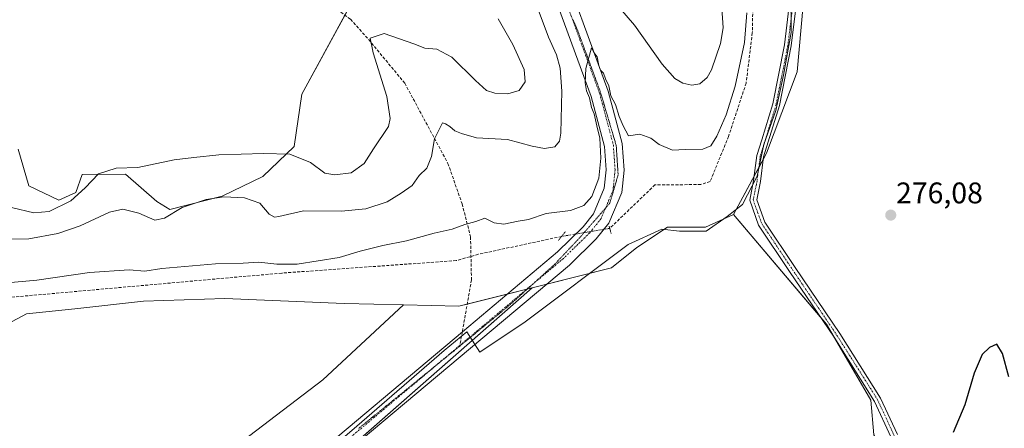
# Model space of a CAD drawing. Units: metres. Extents: x 618700 to 622181, y 4669290 to 4671662.
# Drawn here: x 620257 to 620587, y 4670558 to 4670695 of the extents above; entities that cross this region are included whole.
import ezdxf
from ezdxf.enums import TextEntityAlignment as Align

# ---------------------------------------------------------------- set-up
doc = ezdxf.new("R2010")
doc.units = ezdxf.units.M
doc.header["$MEASUREMENT"] = 0
for name, pattern in [('TRAZO_Y_PUNTO', [1, 0.5, -0.25, 0, -0.25]), ('TRAZOS2', [0.375, 0.25, -0.125]), ('TRAZOSX2', [1.5, 1, -0.5])]:
    doc.linetypes.add(name, pattern=pattern)
for name, color, linetype, lineweight in [('Camino', 19, 'Continuous', 0), ('Camino Cxs', 19, 'Continuous', 0), ('Camino eje', 39, 'TRAZO_Y_PUNTO', 13), ('Carátula', 7, 'Continuous', 5), ('Corriente artificial lineal', 5, 'TRAZOSX2', 13), ('Corriente artificial lineal oculto', 135, 'TRAZO_Y_PUNTO', 13), ('Cultivos herbáceos CxS', 92, 'Continuous', 0), ('Curva de nivel maestra', 36, 'Continuous', 30), ('Curva de nivel normal', 36, 'Continuous', 0), ('Espacio natural protegido', 2, 'Continuous', 13), ('Espacio natural protegido CxS', 2, 'Continuous', 0), ('Matorral', 135, 'Continuous', 0), ('Matorral CxS', 135, 'Continuous', 0), ('Pastizal CxS', 92, 'Continuous', 0), ('Pista no pavimentada', 254, 'Continuous', 13), ('Pista no pavimentada Cxs', 254, 'Continuous', 0), ('Pista pavimentada eje', 135, 'TRAZO_Y_PUNTO', 0), ('Puente lineal', 2, 'TRAZOS2', 0), ('Punto de cota en terreno', 7, 'Continuous', 0), ('Rótulo de punto de cota en terreno', 19, 'Continuous', 0), ('Senda', 19, 'TRAZOSX2', 0), ('Suelo desnudo', 252, 'Continuous', 0), ('Suelo desnudo CxS', 43, 'Continuous', 0), ('Vía pecuaria eje', 92, 'TRAZOS2', 0)]:
    doc.layers.add(name, color=color, linetype=linetype, lineweight=lineweight)
doc.styles.add('Arial', font='txt', dxfattribs={"height": 0.2})

# ---------------------------------------------------------------- blocks, each defined once
blk = doc.blocks.new('*U153')
at = {"layer": 'Suelo desnudo CxS', "color": 43, "linetype": 'Continuous', "lineweight": 0}
blk.add_polyline3d([(620383.75, 4670729.34, 292.45), (620351.39, 4670669.9, 293.31), (620348.76, 4670652.33, 290.54), (620338.23, 4670642.24, 287.39), (620324.62, 4670635.65, 285.01), (620307.07, 4670631.26, 285.29), (620302.68, 4670633.9, 286.42), (620292.15, 4670643.11, 289.11), (620277.66, 4670642.95, 290.51), (620275.47, 4670636.97, 290.46), (620269.77, 4670634.33, 290.75), (620259.67, 4670639.16, 291.12), (620256.16, 4670651.46, 292.25)], dxfattribs=at)
blk = doc.blocks.new('*U157')
at = {"layer": 'Espacio natural protegido', "color": 2, "linetype": 'Continuous', "lineweight": 13}
blk.add_polyline3d([(620515.32, 4670717.57, 276.46), (620515.61, 4670690.59, 276.05), (620513.03, 4670676.24, 276.05), (620510.45, 4670664.47, 276.02), (620506.45, 4670652.99, 275.99), (620504.15, 4670642.37, 276), (620499.29, 4670632.9, 275.97), (620494.13, 4670628.87, 275.93), (620487.05, 4670624.01, 275.88), (620478.1, 4670624, 276.57), (620472.14, 4670624.64, 276.59), (620460.89, 4670619.49, 276.43), (620426.3, 4670593.6, 276.48), (620411.06, 4670583.43, 276.48), (620406.68, 4670590.22, 276.86), (620399.16, 4670583.94, 276.66), (620369.76, 4670558.57, 276.15), (620332.38, 4670526.46, 275.92)], dxfattribs=at)
blk = doc.blocks.new('*U158')
at = {"layer": 'Curva de nivel normal', "color": 36, "linetype": 'Continuous', "lineweight": 0}
blk.add_polyline3d([(620417.22, 4670695.14, 290), (620422.14, 4670686.54, 290), (620425.99, 4670678.13, 290), (620426.29, 4670674.02, 290), (620424.27, 4670671.07, 290), (620420.46, 4670670.03, 290), (620416.14, 4670670.2, 290), (620413.3, 4670671.15, 290), (620409.6, 4670674.46, 290), (620401.66, 4670682.34, 290), (620396.6, 4670684.95, 290), (620392.67, 4670685.31, 290), (620388.94, 4670686.8, 290), (620378.99, 4670690.26, 290), (620374.23, 4670688.64, 290), (620375.31, 4670683.74, 290), (620379.9, 4670669.06, 290), (620381.02, 4670661.79, 290), (620380.4, 4670659, 290), (620375.4, 4670651.54, 290), (620372.29, 4670646.65, 290), (620367.88, 4670643.51, 290), (620362.42, 4670642.82, 290), (620359.01, 4670643.36, 290), (620354.21, 4670646.96, 290), (620347.36, 4670649.78, 290), (620338.42, 4670649.99, 290), (620323.5, 4670649.57, 290), (620315.04, 4670648.66, 290), (620308.44, 4670647.92, 290), (620296.34, 4670645.27, 290), (620289.02, 4670645.07, 290), (620283.06, 4670643.17, 290), (620278.62, 4670638.51, 290), (620273.76, 4670634.13, 290), (620266.53, 4670630.52, 290), (620261.43, 4670630.1, 290), (620253.95, 4670631.94, 290)], dxfattribs=at)
blk = doc.blocks.new('*U164')
at = {"layer": 'Curva de nivel normal', "color": 36, "linetype": 'Continuous', "lineweight": 0}
blk.add_polyline3d([(620429.94, 4670700.05, 285), (620434.16, 4670688.99, 285), (620436.86, 4670683.05, 285), (620438.09, 4670678.65, 285), (620438.62, 4670670.88, 285), (620438.29, 4670656.8, 285), (620437.83, 4670654.16, 285), (620436.27, 4670652.27, 285), (620432.77, 4670651.62, 285), (620428.66, 4670652.43, 285), (620420.33, 4670654.66, 285), (620410, 4670655.24, 285), (620404.98, 4670656.7, 285), (620402.68, 4670657.65, 285), (620400.98, 4670659.07, 285), (620399.55, 4670659.94, 285), (620398.59, 4670660.26, 285), (620395.88, 4670654.96, 285), (620394.91, 4670649.04, 285), (620393.24, 4670645.13, 285), (620390.68, 4670642.63, 285), (620388.39, 4670639.27, 285), (620384.64, 4670636.66, 285), (620379.94, 4670633.84, 285), (620372.85, 4670631.46, 285), (620364.56, 4670630.71, 285), (620351.85, 4670630.82, 285), (620343.6, 4670628.9, 285), (620342.22, 4670628.68, 285), (620340.42, 4670629.65, 285), (620337.28, 4670633.36, 285), (620332.11, 4670635.16, 285), (620325.19, 4670635.44, 285), (620319.28, 4670634.59, 285), (620311.19, 4670631.84, 285), (620305.28, 4670628.29, 285), (620301.97, 4670627.68, 285), (620296.62, 4670630.02, 285), (620291.28, 4670631.32, 285), (620286.77, 4670630.28, 285), (620276.89, 4670625.74, 285), (620269.45, 4670623.22, 285), (620259.69, 4670621.43, 285), (620252.58, 4670621.25, 285)], dxfattribs=at)
blk = doc.blocks.new('*U166')
at = {"layer": 'Curva de nivel normal', "color": 36, "linetype": 'Continuous', "lineweight": 0}
blk.add_polyline3d([(620500.67, 4670697.12, 280), (620499.86, 4670687.24, 280), (620496.74, 4670672.6, 280), (620493.76, 4670662.96, 280), (620490.63, 4670655.85, 280), (620488.6, 4670652.57, 280), (620485.89, 4670651.48, 280), (620480.02, 4670651.38, 280), (620475.8, 4670651.16, 280), (620471.29, 4670652.98, 280), (620468.48, 4670655.18, 280), (620464.75, 4670656.44, 280), (620460.93, 4670655.96, 280), (620459.23, 4670659.26, 280), (620457.8, 4670662.45, 280), (620456.63, 4670666.47, 280), (620455.09, 4670669.3, 280), (620454.39, 4670672.64, 280), (620453.29, 4670674.99, 280), (620452.61, 4670676.89, 280), (620451.62, 4670677.92, 280), (620451.02, 4670679.46, 280), (620450.48, 4670682.44, 280), (620449.36, 4670683.9, 280), (620448.58, 4670685.44, 280), (620446.62, 4670678.52, 280), (620446.47, 4670673.64, 280), (620446.88, 4670671.03, 280), (620447.9, 4670668.62, 280), (620448.58, 4670665.37, 280), (620449.49, 4670663.25, 280), (620450.3, 4670659.27, 280), (620451.33, 4670655.1, 280), (620451.75, 4670648.44, 280), (620451.04, 4670641.71, 280), (620448.66, 4670635.61, 280), (620445.95, 4670632.58, 280), (620441.52, 4670630.94, 280), (620433.32, 4670629.91, 280), (620427.46, 4670627.84, 280), (620423.98, 4670627.32, 280), (620419.17, 4670626.34, 280), (620415.87, 4670626.77, 280), (620412.71, 4670628.31, 280), (620409.7, 4670627.24, 280), (620406.03, 4670626.17, 280), (620401.76, 4670624.6, 280), (620395.73, 4670623.34, 280), (620386.5, 4670620.72, 280), (620378.5, 4670619.11, 280), (620370.92, 4670617.23, 280), (620363.85, 4670615.16, 280), (620349.75, 4670612.85, 280), (620342.9, 4670612.84, 280), (620336.94, 4670613.6, 280), (620331.66, 4670613.19, 280), (620322.32, 4670613, 280), (620304.4, 4670611.39, 280), (620298.66, 4670610.54, 280), (620293.44, 4670610.98, 280), (620280.09, 4670610.14, 280), (620262.37, 4670607.52, 280), (620251.16, 4670606.54, 280)], dxfattribs=at)
blk = doc.blocks.new('*U181')
at = {"layer": 'Curva de nivel maestra', "color": 36, "linetype": 'Continuous', "lineweight": 30}
blk.add_polyline3d([(620588.59, 4670575.14, 275), (620586.48, 4670582.89, 275), (620584.59, 4670586.05, 275), (620582.13, 4670584.98, 275), (620579.73, 4670582.56, 275), (620577.02, 4670576.34, 275), (620573.82, 4670565.69, 275), (620569.97, 4670556.49, 275)], dxfattribs=at)
blk = doc.blocks.new('5PATER')
at = {"layer": 'Carátula', "linetype": 'Continuous', "lineweight": 5}
h = blk.add_hatch(color=250, dxfattribs=at)
edge = h.paths.add_edge_path()
edge.add_ellipse((0, 0.01), major_axis=(-1.33, -1.34), ratio=0.999422, start_angle=0, end_angle=360)

msp = doc.modelspace()

# ---------------------------------------------------------------- linework, layer by layer
at = {"layer": 'Camino', "color": 19, "linetype": 'Continuous', "lineweight": 0}
for points in [[(620549.06, 4670554.98, 275.87), (620543.58, 4670566.88, 275.91), (620529.97, 4670588.39, 275.96), (620515.06, 4670610.45, 275.81), (620504.66, 4670625.97, 275.84), (620501.65, 4670634.34, 275.98), (620502.97, 4670640.96, 275.98), (620504.08, 4670649.34, 276.16), (620505.71, 4670654.58, 276.12), (620509.39, 4670666.69, 276.19), (620513.34, 4670686.44, 276.17), (620515.17, 4670701.62, 276.16), (620513.6, 4670721.87, 276.75), (620511.48, 4670740.88, 276.43), (620509.65, 4670753.43, 276.48), (620505.57, 4670763.89, 276.79), (620496.32, 4670771.85, 277.78), (620481.78, 4670781.23, 278.41), (620456.36, 4670794.2, 278.56), (620429.38, 4670809.16, 278.66), (620422.25, 4670818.49, 278.63), (620415.52, 4670833.3, 278.54), (620411.86, 4670849.88, 278.67)], [(620414.19, 4670850.91, 278.03), (620418, 4670834.13, 278.17), (620424.49, 4670819.84, 278.39), (620431.12, 4670811.17, 278.56), (620457.58, 4670796.5, 278.33), (620482.96, 4670783.54, 278.65), (620497.71, 4670773.69, 277.53), (620507.51, 4670765.26, 276.44), (620511.89, 4670754.02, 276.12), (620513.77, 4670741.17, 276.31), (620515.89, 4670722.08, 276.27), (620517.48, 4670701.58, 276.02), (620515.61, 4670686.07, 276.02), (620511.62, 4670666.13, 275.96), (620507.9, 4670653.9, 275.98), (620506.32, 4670648.84, 276.01), (620505.24, 4670640.59, 275.96), (620504.03, 4670634.51, 275.95), (620506.73, 4670627.01, 275.89), (620516.97, 4670611.73, 275.82), (620531.9, 4670589.65, 276.04), (620545.6, 4670567.98, 276.01), (620551.24, 4670555.75, 275.94)]]:
    msp.add_polyline3d(points, dxfattribs=at)
at = {"layer": 'Camino Cxs', "color": 19, "linetype": 'Continuous', "lineweight": 0}
for points in [[(620549.06, 4670554.98, 275.87), (620543.58, 4670566.88, 275.91), (620529.97, 4670588.39, 275.96), (620515.06, 4670610.45, 275.81), (620504.66, 4670625.97, 275.84), (620501.65, 4670634.34, 275.98), (620502.97, 4670640.96, 275.98), (620504.08, 4670649.34, 276.16), (620505.71, 4670654.58, 276.12), (620509.39, 4670666.69, 276.19), (620513.34, 4670686.44, 276.17), (620515.17, 4670701.62, 276.16)], [(620517.48, 4670701.58, 276.02), (620515.61, 4670686.07, 276.02), (620511.62, 4670666.13, 275.96), (620507.9, 4670653.9, 275.98), (620506.32, 4670648.84, 276.01), (620505.24, 4670640.59, 275.96), (620504.03, 4670634.51, 275.95), (620506.73, 4670627.01, 275.89), (620516.97, 4670611.73, 275.82), (620531.9, 4670589.65, 276.04), (620545.6, 4670567.98, 276.01), (620551.24, 4670555.75, 275.94)]]:
    msp.add_polyline3d(points, dxfattribs=at)
at = {"layer": 'Camino eje', "color": 39, "linetype": 'TRAZO_Y_PUNTO', "lineweight": 13}
msp.add_polyline3d([(620412.79, 4670851.71, 278.34), (620416.76, 4670833.72, 278.48), (620423.37, 4670819.16, 278.54), (620430.25, 4670810.17, 278.61), (620456.97, 4670795.35, 278.47), (620482.37, 4670782.39, 278.53), (620497.01, 4670772.77, 277.67), (620506.54, 4670764.57, 276.58), (620510.77, 4670753.72, 276.27), (620512.62, 4670741.02, 276.37), (620514.74, 4670721.97, 276.51), (620516.33, 4670701.6, 276.04), (620514.48, 4670686.25, 276.1), (620510.51, 4670666.41, 276.06), (620506.8, 4670654.24, 275.98), (620505.22, 4670649.19, 276.08), (620504.11, 4670640.78, 275.97), (620502.84, 4670634.43, 275.97), (620505.7, 4670626.49, 275.87), (620516.01, 4670611.09, 275.82), (620530.94, 4670589.02, 276), (620544.59, 4670567.43, 275.96), (620550.15, 4670555.37, 275.9)], dxfattribs=at)
at = {"layer": 'Corriente artificial lineal', "color": 5, "linetype": 'TRAZOSX2', "lineweight": 13}
for points in [[(620409.52, 4670838.93, 278.72), (620418.09, 4670812.02, 279.12), (620422.7, 4670805.79, 279.03), (620477.73, 4670778.66, 279.21), (620492.22, 4670770.31, 278.73), (620499.26, 4670760, 279.9), (620502, 4670743.89, 278.69), (620503.1, 4670719.35, 278.87), (620502.54, 4670690.46, 278.42), (620500.46, 4670673.6, 278.44), (620494.55, 4670655.75, 278.54), (620488.37, 4670640.56, 278.3), (620485.25, 4670639.58, 278.31), (620469.85, 4670639.49, 278.31), (620454.69, 4670624.89, 278.7)], [(620438.55, 4670622.2, 278.44), (620410.57, 4670616.2, 278.39), (620403.15, 4670614.09, 278.18), (620344.61, 4670609.9, 278.97), (620246.69, 4670601.17, 278.21), (620226.03, 4670595.03, 278.06), (620172.7, 4670575.48, 278.43), (620101.21, 4670533.67, 278.32), (620085.37, 4670525.16, 278.58), (620081.78, 4670521.53, 278.69), (620063.28, 4670471.12, 279.02), (620069.7, 4670443.47, 278.6), (620065.14, 4670397.72, 278.48), (620062.58, 4670382.54, 278.96), (620061.93, 4670353.17, 279.04)]]:
    msp.add_polyline3d(points, dxfattribs=at)
at = {"layer": 'Corriente artificial lineal oculto', "color": 135, "linetype": 'TRAZO_Y_PUNTO', "lineweight": 13}
msp.add_polyline3d([(620454.69, 4670624.89, 278.7), (620438.55, 4670622.2, 278.44)], dxfattribs=at)
at = {"layer": 'Cultivos herbáceos CxS', "color": 92, "linetype": 'Continuous', "lineweight": 0}
for points in [[(620543.35, 4670555.69, 275.8), (620542.29, 4670567.33, 275.86), (620527.47, 4670592.73, 275.89), (620496.22, 4670629.57, 275.86), (620507.32, 4670650.07, 275.98), (620517.56, 4670677.4, 275.97), (620520.98, 4670714.99, 276.04), (620512.44, 4670761.11, 276.09), (620508.17, 4670773.07, 276.22), (620477.44, 4670791.86, 278.18), (620450.12, 4670808.09, 276.97), (620433.05, 4670818.34, 277), (620421.95, 4670833.72, 277.3), (620415.97, 4670855.93, 277.33), (620415.97, 4670887.53, 277.28), (620415.12, 4670919.99, 276.84), (620410, 4670966.12, 276.92)], [(620496.22, 4670629.57, 275.86), (620503.16, 4670642.4, 276.01), (620504.7, 4670645.23, 276.04), (620506.21, 4670648.03, 276.01), (620507.31, 4670650.07, 275.98), (620517.56, 4670677.4, 275.97), (620520.97, 4670714.99, 276.04), (620512.44, 4670761.11, 276.09), (620508.17, 4670773.07, 276.22), (620477.44, 4670791.86, 278.18), (620450.12, 4670808.09, 276.97), (620433.05, 4670818.34, 277), (620421.95, 4670833.72, 277.3), (620415.97, 4670855.93, 277.33), (620415.97, 4670887.53, 277.28), (620415.87, 4670891.38, 277.59), (620415.83, 4670893.02, 277.74), (620415.79, 4670894.66, 277.98), (620415.12, 4670919.99, 276.84), (620410, 4670966.12, 276.92)], [(620496.22, 4670629.57, 275.86), (620486.83, 4670625.3, 276.09), (620474.02, 4670625.3, 276.7), (620463.78, 4670618.46, 275.94), (620455.24, 4670611.63, 276.05), (620433.52, 4670606.2, 277.46), (620428.69, 4670604.99, 277.45)], [(620552.85, 4670539.41, 275.89), (620552.32, 4670540.33, 275.85), (620551.43, 4670541.84, 275.83), (620543.35, 4670555.69, 275.8), (620542.29, 4670567.33, 275.86), (620530.31, 4670587.86, 275.95), (620527.47, 4670592.73, 275.89), (620525.36, 4670595.22, 275.88), (620496.22, 4670629.57, 275.86)], [(620552.85, 4670539.41, 275.89), (620552.32, 4670540.33, 275.85), (620551.43, 4670541.84, 275.83), (620543.35, 4670555.69, 275.8), (620542.29, 4670567.33, 275.86), (620530.31, 4670587.86, 275.95), (620527.47, 4670592.73, 275.89), (620525.36, 4670595.22, 275.88), (620496.22, 4670629.57, 275.86)], [(620428.69, 4670604.99, 277.45), (620353.61, 4670539.14, 275.94), (620330.88, 4670519.2, 275.83), (620321.07, 4670511.26, 275.9), (620285.37, 4670482.33, 275.76), (620281.69, 4670478.23, 275.78), (620270.54, 4670465.85, 275.93)], [(620385.45, 4670599.23, 276.14), (620365.6, 4670599.67, 276.25), (620325.48, 4670601.38, 277.44), (620298.16, 4670600.52, 277.16), (620275.11, 4670597.96, 277.02), (620258.89, 4670596.25, 277.12), (620246.09, 4670589.42, 276.32), (620229.87, 4670591.13, 277.32), (620203.4, 4670584.29, 277.61), (620188.14, 4670580.34, 278.05), (620187.15, 4670580.78, 278.26), (620181.21, 4670583.44, 279.04)], [(620091.14, 4670528.26, 278.34), (620083, 4670500.54, 277.2), (620078.88, 4670468.01, 276.94), (620077.69, 4670436.53, 276.55), (620075.89, 4670412.16, 276.65), (620074.41, 4670389.36, 276.93), (620074.08, 4670370.37, 278.49), (620080.57, 4670367.68, 278.42), (620203.77, 4670456.43, 276.08), (620358.34, 4670574.12, 276.16), (620385.45, 4670599.23, 276.14)]]:
    msp.add_polyline3d(points, dxfattribs=at)
for points in [[(620552.85, 4670539.41, 275.89), (620538.34, 4670525.74, 275.98), (620508.47, 4670486.53, 275.76), (620440.01, 4670438.11, 275.95), (620431.61, 4670428.87, 276.07), (620403.53, 4670458.91, 276.04), (620356.55, 4670479.79, 276.2), (620314.8, 4670477.18, 276.17), (620270.55, 4670465.85, 275.93), (620285.37, 4670482.33, 275.76), (620330.88, 4670519.2, 275.83), (620428.69, 4670604.99, 277.45), (620455.24, 4670611.63, 276.05), (620463.78, 4670618.46, 275.94), (620474.02, 4670625.3, 276.7), (620486.83, 4670625.3, 276.09), (620496.22, 4670629.57, 275.86), (620527.47, 4670592.73, 275.89), (620542.29, 4670567.33, 275.86), (620543.35, 4670555.69, 275.8), (620552.85, 4670539.41, 275.89)], [(620385.45, 4670599.23, 276.14), (620358.34, 4670574.12, 276.16), (620203.77, 4670456.43, 276.08), (620080.57, 4670367.68, 278.42), (620074.08, 4670370.37, 278.49), (620074.41, 4670389.36, 276.93), (620075.89, 4670412.16, 276.65), (620077.69, 4670436.53, 276.55), (620078.88, 4670468.01, 276.94), (620083, 4670500.54, 277.2), (620091.66, 4670530.03, 278.57), (620105.92, 4670541.89, 278.97), (620181.21, 4670583.44, 279.04), (620188.14, 4670580.34, 278.05), (620203.4, 4670584.29, 277.61), (620229.87, 4670591.13, 277.32), (620246.09, 4670589.42, 276.32), (620258.89, 4670596.25, 277.12), (620275.11, 4670597.96, 277.02), (620298.16, 4670600.52, 277.16), (620325.48, 4670601.38, 277.44), (620365.6, 4670599.67, 276.25), (620385.45, 4670599.23, 276.14)]]:
    msp.add_polyline3d(points, close=True, dxfattribs=at)
at = {"layer": 'Curva de nivel normal', "color": 36, "linetype": 'Continuous', "lineweight": 0}
for points in [[(620453.24, 4670704.39, 285), (620462.99, 4670693.02, 285), (620472.28, 4670679.95, 285), (620476.5, 4670675.13, 285), (620479.27, 4670673.62, 285), (620482.24, 4670672.94, 285)], [(620482.24, 4670672.94, 285), (620484.9, 4670673.39, 285), (620487.36, 4670675.5, 285), (620488.86, 4670678.06, 285), (620491.9, 4670686.89, 285), (620492.75, 4670692.13, 285), (620491.84, 4670705.46, 285)]]:
    msp.add_polyline3d(points, dxfattribs=at)
at = {"layer": 'Espacio natural protegido CxS', "color": 2, "linetype": 'Continuous', "lineweight": 0}
msp.add_polyline3d([(620515.32, 4670717.57, 276.46), (620515.61, 4670690.59, 276.05), (620513.03, 4670676.24, 276.05), (620510.45, 4670664.47, 276.02), (620506.45, 4670652.99, 275.99), (620504.16, 4670642.37, 276), (620499.29, 4670632.9, 275.97), (620494.13, 4670628.87, 275.93), (620487.05, 4670624.01, 275.88), (620478.1, 4670624, 276.57), (620472.14, 4670624.64, 276.59), (620460.89, 4670619.49, 276.43), (620426.3, 4670593.6, 276.48), (620411.06, 4670583.43, 276.48), (620406.68, 4670590.22, 276.86), (620399.16, 4670583.94, 276.66), (620369.76, 4670558.57, 276.15), (620332.38, 4670526.46, 275.92)], dxfattribs=at)
at = {"layer": 'Matorral', "color": 135, "linetype": 'Continuous', "lineweight": 0}
for points in [[(620496.22, 4670629.57, 275.86), (620503.16, 4670642.4, 276.01), (620504.7, 4670645.23, 276.04), (620506.21, 4670648.03, 276.01), (620507.31, 4670650.07, 275.98), (620517.56, 4670677.4, 275.97), (620520.97, 4670714.99, 276.04), (620512.44, 4670761.11, 276.09), (620508.17, 4670773.07, 276.22), (620477.44, 4670791.86, 278.18), (620450.12, 4670808.09, 276.97), (620433.05, 4670818.34, 277), (620421.95, 4670833.72, 277.3), (620415.97, 4670855.93, 277.33), (620415.97, 4670887.53, 277.28), (620415.87, 4670891.38, 277.59), (620415.83, 4670893.02, 277.74), (620415.79, 4670894.66, 277.98), (620415.12, 4670919.99, 276.84), (620410, 4670966.12, 276.92)], [(620256.16, 4670651.46, 292.25), (620259.67, 4670639.16, 291.12), (620269.77, 4670634.34, 290.75), (620275.47, 4670636.97, 290.46), (620277.66, 4670642.95, 290.51), (620292.15, 4670643.11, 289.11), (620302.68, 4670633.9, 286.42), (620307.07, 4670631.26, 285.29), (620324.62, 4670635.65, 285.01), (620338.23, 4670642.24, 287.39), (620348.76, 4670652.33, 290.53), (620351.39, 4670669.9, 293.31), (620365.8, 4670696.37, 291.29), (620383.75, 4670729.34, 292.45), (620381.4, 4670744.52, 291.05), (620373.97, 4670759.55, 289.28), (620357.54, 4670779.21, 290.97)], [(620496.22, 4670629.57, 275.86), (620486.83, 4670625.3, 276.09), (620474.02, 4670625.3, 276.7), (620463.78, 4670618.46, 275.94), (620455.24, 4670611.63, 276.05), (620433.52, 4670606.2, 277.46), (620428.69, 4670604.99, 277.45)], [(620385.45, 4670599.23, 276.14), (620404.02, 4670598.82, 277.12), (620406.84, 4670599.52, 277.28), (620420.27, 4670602.88, 277.34), (620426.89, 4670604.54, 277.42), (620427.06, 4670604.58, 277.42), (620428.69, 4670604.99, 277.45)], [(620385.45, 4670599.23, 276.14), (620365.6, 4670599.67, 276.25), (620325.48, 4670601.38, 277.44), (620298.16, 4670600.52, 277.16), (620275.11, 4670597.96, 277.02), (620258.89, 4670596.25, 277.12), (620246.09, 4670589.42, 276.32), (620229.87, 4670591.13, 277.32), (620203.4, 4670584.29, 277.61), (620188.14, 4670580.34, 278.05), (620187.15, 4670580.78, 278.26), (620181.21, 4670583.44, 279.04)]]:
    msp.add_polyline3d(points, dxfattribs=at)
at = {"layer": 'Matorral CxS', "color": 135, "linetype": 'Continuous', "lineweight": 0}
for points in [[(620256.16, 4670651.46, 292.25), (620259.67, 4670639.16, 291.12), (620269.77, 4670634.33, 290.75), (620275.47, 4670636.97, 290.46), (620277.66, 4670642.95, 290.51), (620292.15, 4670643.11, 289.11), (620302.68, 4670633.9, 286.42), (620307.07, 4670631.26, 285.29), (620324.62, 4670635.65, 285.01), (620338.23, 4670642.24, 287.39), (620348.76, 4670652.33, 290.54), (620351.39, 4670669.9, 293.31), (620383.75, 4670729.34, 292.45)], [(620520.98, 4670714.99, 276.04), (620517.56, 4670677.4, 275.97), (620507.32, 4670650.07, 275.98), (620496.22, 4670629.57, 275.86), (620486.83, 4670625.3, 276.09), (620474.02, 4670625.3, 276.7), (620463.78, 4670618.46, 275.94), (620455.24, 4670611.63, 276.05), (620428.69, 4670604.99, 277.45), (620404.02, 4670598.82, 277.12), (620385.45, 4670599.23, 276.14), (620365.6, 4670599.67, 276.25), (620325.48, 4670601.38, 277.44), (620298.16, 4670600.52, 277.16), (620275.11, 4670597.96, 277.02), (620258.89, 4670596.25, 277.12), (620246.09, 4670589.42, 276.32)]]:
    msp.add_polyline3d(points, dxfattribs=at)
at = {"layer": 'Pastizal CxS', "color": 92, "linetype": 'Continuous', "lineweight": 0}
for points in [[(620080.57, 4670367.68, 278.42), (620203.77, 4670456.43, 276.08), (620358.34, 4670574.12, 276.16), (620385.45, 4670599.23, 276.14), (620404.02, 4670598.82, 277.12), (620428.69, 4670604.99, 277.45), (620330.88, 4670519.2, 275.83), (620285.37, 4670482.33, 275.76), (620270.55, 4670465.85, 275.93), (620270.55, 4670465.85, 275.93), (620257.13, 4670450.94, 276.21), (620201.42, 4670418.77, 276.04), (620167.68, 4670392.1, 276.01), (620129.24, 4670368.56, 276.82), (620092.36, 4670348.16, 277.08), (620069.07, 4670327.16, 277.86)], [(620428.69, 4670604.99, 277.45), (620353.61, 4670539.14, 275.94), (620330.88, 4670519.2, 275.83), (620321.07, 4670511.26, 275.9), (620285.37, 4670482.33, 275.76), (620281.69, 4670478.23, 275.78), (620270.54, 4670465.85, 275.93)], [(620385.45, 4670599.23, 276.14), (620404.02, 4670598.82, 277.12), (620406.84, 4670599.52, 277.28), (620420.27, 4670602.88, 277.34), (620426.89, 4670604.54, 277.42), (620427.06, 4670604.58, 277.42), (620428.69, 4670604.99, 277.45)], [(620091.14, 4670528.26, 278.34), (620083, 4670500.54, 277.2), (620078.88, 4670468.01, 276.94), (620077.69, 4670436.53, 276.55), (620075.89, 4670412.16, 276.65), (620074.41, 4670389.36, 276.93), (620074.08, 4670370.37, 278.49), (620080.57, 4670367.68, 278.42), (620203.77, 4670456.43, 276.08), (620358.34, 4670574.12, 276.16), (620385.45, 4670599.23, 276.14)]]:
    msp.add_polyline3d(points, dxfattribs=at)
at = {"layer": 'Pista no pavimentada', "color": 254, "linetype": 'Continuous', "lineweight": 13}
for points in [[(620406.02, 4670847.31, 279.07), (620406.54, 4670843.62, 279.21), (620406.9, 4670841.13, 279.22), (620416.87, 4670796.21, 280.37), (620418.75, 4670770.29, 282.58), (620420.05, 4670760.67, 282), (620423.15, 4670750.51, 282.14), (620436.09, 4670720.15, 280.73), (620454.2, 4670670.92, 280.04), (620458.85, 4670653.3, 279.68), (620459.47, 4670644.44, 279.51), (620458.73, 4670636.93, 279.29), (620454.38, 4670626.63, 278.8), (620450.18, 4670621.36, 278.71), (620441.14, 4670612.59, 277.96), (620352.6, 4670538.29, 275.95), (620302.35, 4670495.2, 275.86), (620283.92, 4670480.38, 275.76), (620256.85, 4670454.33, 276.31)], [(620241.27, 4670447.64, 276.33), (620279.96, 4670484.88, 275.65), (620298.53, 4670499.81, 275.79), (620348.73, 4670542.85, 276), (620405.21, 4670590.25, 276.88), (620437.13, 4670617.03, 278.18), (620445.74, 4670625.39, 278.88), (620449.18, 4670629.72, 279.18), (620452.86, 4670638.43, 279.4), (620453.47, 4670644.52, 279.58), (620452.92, 4670652.32, 279.69), (620448.48, 4670669.12, 280.32), (620430.53, 4670717.94, 281.18), (620417.52, 4670748.46, 281.49), (620414.19, 4670759.39, 281.95), (620412.79, 4670769.67, 282.11), (620410.93, 4670795.34, 280.68), (620404.3, 4670825.19, 279.81)]]:
    msp.add_polyline3d(points, dxfattribs=at)
at = {"layer": 'Pista no pavimentada Cxs', "color": 254, "linetype": 'Continuous', "lineweight": 0}
for points in [[(620348.73, 4670542.85, 276), (620405.21, 4670590.25, 276.88), (620437.13, 4670617.03, 278.18), (620445.74, 4670625.39, 278.88), (620449.18, 4670629.72, 279.18), (620452.86, 4670638.43, 279.4), (620453.47, 4670644.52, 279.58), (620452.92, 4670652.32, 279.69), (620448.48, 4670669.12, 280.32), (620430.53, 4670717.94, 281.18), (620417.52, 4670748.46, 281.49), (620414.19, 4670759.39, 281.95), (620412.79, 4670769.67, 282.11), (620410.93, 4670795.34, 280.68), (620404.3, 4670825.19, 279.81), (620403.73, 4670827.78, 279.75), (620401, 4670840.06, 279.42), (620393.4, 4670894.1, 279.01), (620388.27, 4670934.89, 278.93), (620384.19, 4670980.44, 278.75)], [(620390.17, 4670980.73, 278.73), (620394.23, 4670935.53, 279.06), (620399.33, 4670894.89, 279.11), (620405.65, 4670849.98, 279.03), (620406.02, 4670847.31, 279.07), (620406.54, 4670843.62, 279.21), (620406.9, 4670841.13, 279.22), (620416.87, 4670796.21, 280.37), (620418.75, 4670770.29, 282.58), (620420.05, 4670760.67, 282), (620423.15, 4670750.51, 282.14), (620436.09, 4670720.15, 280.73), (620454.2, 4670670.92, 280.04), (620458.85, 4670653.3, 279.68), (620459.47, 4670644.44, 279.51), (620458.73, 4670636.93, 279.29), (620454.38, 4670626.63, 278.8), (620450.18, 4670621.36, 278.71), (620441.14, 4670612.59, 277.96), (620352.6, 4670538.29, 275.95)]]:
    msp.add_polyline3d(points, dxfattribs=at)
at = {"layer": 'Pista pavimentada eje', "color": 135, "linetype": 'TRAZO_Y_PUNTO', "lineweight": 0}
for points in [[(620407.45, 4670825.24, 279.7), (620413.9, 4670795.78, 280.32), (620415.77, 4670769.98, 281.47), (620417.12, 4670760.03, 281.6), (620420.34, 4670749.49, 281.37), (620433.31, 4670719.05, 280.67), (620451.34, 4670670.02, 279.81), (620455.89, 4670652.81, 279.59), (620456.47, 4670644.48, 279.48), (620455.8, 4670637.68, 279.47), (620451.78, 4670628.18, 279.12), (620447.96, 4670623.38, 278.86), (620439.14, 4670614.81, 278.11), (620404.33, 4670585.61, 276.76)], [(620404.33, 4670585.61, 276.76), (620350.67, 4670540.57, 276), (620300.44, 4670497.51, 275.78), (620281.94, 4670482.63, 275.72), (620245.17, 4670447.24, 276.25)]]:
    msp.add_polyline3d(points, dxfattribs=at)
at = {"layer": 'Puente lineal', "color": 2, "linetype": 'TRAZOS2', "lineweight": 0}
for points in [[(620454.46, 4670625.67, 279.26), (620454.69, 4670624.89, 279.42), (620455.21, 4670623.01, 278.97)], [(620439.79, 4670623.78, 279.75), (620438.54, 4670622.19, 278.32), (620437.41, 4670620.76, 278.36)]]:
    msp.add_polyline3d(points, dxfattribs=at)
at = {"layer": 'Senda', "color": 19, "linetype": 'TRAZOSX2', "lineweight": 0}
msp.add_polyline3d([(620277.17, 4670768.27, 298.36), (620297.11, 4670753.53, 297), (620305.59, 4670745.08, 296.37), (620327.13, 4670726.54, 294.45), (620350.93, 4670706.94, 292.93), (620367.73, 4670695, 291.05), (620373.78, 4670688.18, 290.06), (620385.9, 4670673.56, 287.92), (620400.37, 4670646.69, 283.46), (620405.14, 4670633.11, 281.1), (620407.97, 4670622.06, 279.16), (620408.27, 4670607.61, 277.79), (620405.21, 4670590.25, 276.88), (620404.33, 4670585.61, 276.76)], dxfattribs=at)
at = {"layer": 'Suelo desnudo', "color": 252, "linetype": 'Continuous', "lineweight": 0}
msp.add_polyline3d([(620256.16, 4670651.46, 292.25), (620259.67, 4670639.16, 291.12), (620269.77, 4670634.34, 290.75), (620275.47, 4670636.97, 290.46), (620277.66, 4670642.95, 290.51), (620292.15, 4670643.11, 289.11), (620302.68, 4670633.9, 286.42), (620307.07, 4670631.26, 285.29), (620324.62, 4670635.65, 285.01), (620338.23, 4670642.24, 287.39), (620348.76, 4670652.33, 290.53), (620351.39, 4670669.9, 293.31), (620365.8, 4670696.37, 291.29), (620383.75, 4670729.34, 292.45), (620381.4, 4670744.52, 291.05), (620373.97, 4670759.55, 289.28), (620357.54, 4670779.21, 290.97)], dxfattribs=at)
at = {"layer": 'Vía pecuaria eje', "color": 92, "linetype": 'TRAZOS2', "lineweight": 0}
msp.add_polyline3d([(620442.38, 4670694.87, 280.23), (620444, 4670691.01, 280.21), (620445.48, 4670687.03, 280.15), (620446.96, 4670683.05, 280.02), (620448.44, 4670679.07, 279.95), (620449.92, 4670675.09, 279.86), (620451.4, 4670671.11, 279.8), (620452.77, 4670666.51, 279.8), (620454.13, 4670661.92, 279.69), (620455.49, 4670657.32, 279.65), (620456.86, 4670652.72, 279.58), (620457.18, 4670647.76, 279.52), (620457.5, 4670642.8, 279.47), (620456.1, 4670638.06, 279.48), (620454.7, 4670633.32, 279.29), (620453.25, 4670631.66, 279.13), (620452.14, 4670630.39, 279.12), (620449.58, 4670627.46, 279.04), (620447.02, 4670624.53, 278.88), (620444.46, 4670621.6, 278.63), (620441.69, 4670618.67, 278.41), (620438.91, 4670615.73, 278.16), (620436.13, 4670612.8, 277.9), (620432.43, 4670609.45, 277.66), (620428.73, 4670606.09, 277.49), (620428.48, 4670605.87, 277.48), (620425.03, 4670602.74, 277.32), (620421.32, 4670599.38, 277.24), (620417.76, 4670596.44, 277.1), (620414.19, 4670593.5, 277.01), (620410.63, 4670590.56, 276.9), (620407.06, 4670587.62, 276.79), (620403.4, 4670584.64, 276.73), (620399.73, 4670581.66, 276.59), (620396.55, 4670579.07, 276.58), (620396.07, 4670578.68, 276.57), (620392.41, 4670575.71, 276.47), (620388.74, 4670572.73, 276.42), (620385.08, 4670569.75, 276.38), (620381.41, 4670566.77, 276.31), (620377.75, 4670563.79, 276.25), (620374.08, 4670560.81, 276.17), (620370.42, 4670557.83, 276.16)], dxfattribs=at)

# ---------------------------------------------------------------- block references
at = {"layer": 'Curva de nivel maestra', "color": 36, "linetype": 'Continuous', "lineweight": 30}
msp.add_blockref('*U181', (0, 0), dxfattribs=at)
at = {"layer": 'Curva de nivel normal', "color": 36, "linetype": 'Continuous', "lineweight": 0}
for name in ['*U164', '*U166', '*U158']:
    msp.add_blockref(name, (0, 0), dxfattribs=at)
at = {"layer": 'Espacio natural protegido', "color": 2, "linetype": 'Continuous', "lineweight": 13}
msp.add_blockref('*U157', (0, 0), dxfattribs=at)
at = {"layer": 'Punto de cota en terreno', "linetype": 'Continuous', "lineweight": 0}
msp.add_blockref('5PATER', (620549.01, 4670629.33, 276.08), dxfattribs=at)
at = {"layer": 'Suelo desnudo CxS', "color": 43, "linetype": 'Continuous', "lineweight": 0}
msp.add_blockref('*U153', (0, 0), dxfattribs=at)

# ---------------------------------------------------------------- texts
at = {"layer": 'Rótulo de punto de cota en terreno', "color": 19, "linetype": 'Continuous', "lineweight": 0, "style": 'Arial'}
msp.add_text('276,08', height=7, dxfattribs=at).set_placement((620550.77, 4670631.09), align=Align.BOTTOM_LEFT)

doc.saveas('drawing.dxf')
